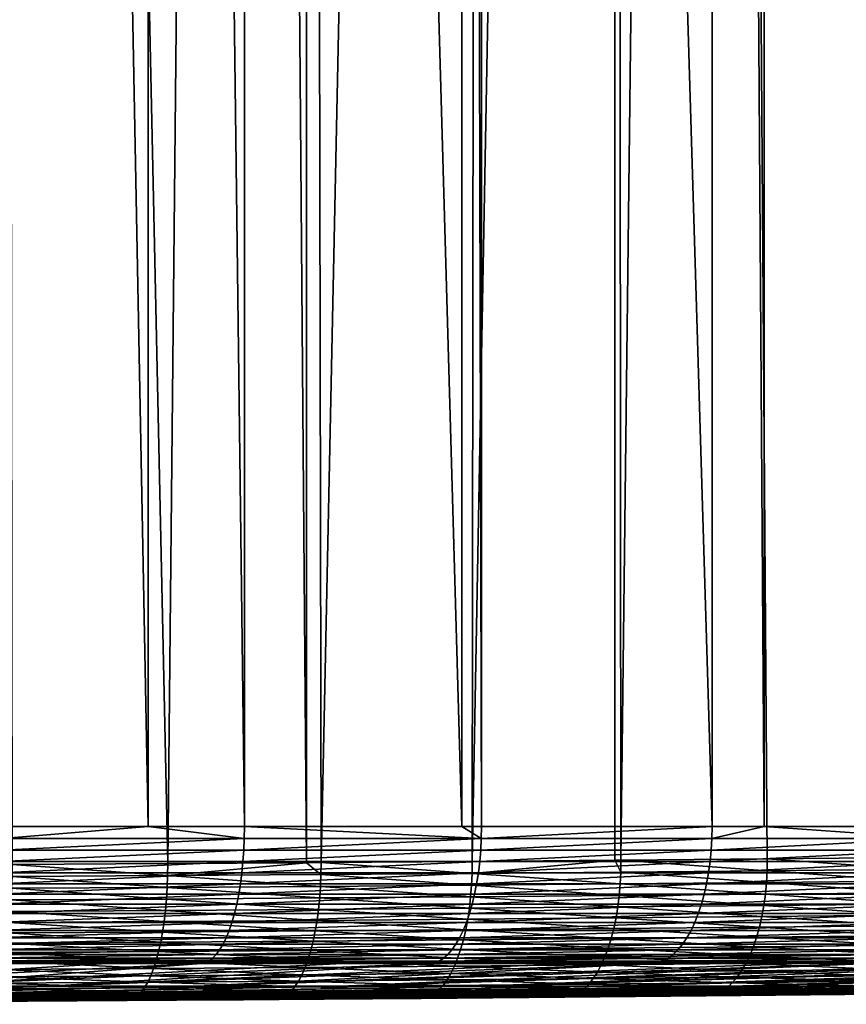
# Model space of a CAD drawing. Extents: x -30 to 140, y -228 to 0.
# Drawn here: x 106 to 111, y -87 to -81 of the extents above; entities that cross this region are included whole.
import ezdxf

# ---------------------------------------------------------------- set-up
doc = ezdxf.new("R2010")
doc.units = 0
doc.header["$MEASUREMENT"] = 0
doc.layers.add('L3', color=7, linetype='Continuous')

msp = doc.modelspace()

# ---------------------------------------------------------------- linework, layer by layer
at = {"layer": 'L3', "color": 7}
for points in [[(106.7023, -40.9, -22.57116), (106.7023, -85.56216, -22.57116), (105.8493, -40.9, -22.82992)], [(105.8493, -40.9, -22.82992), (106.7023, -85.56216, -22.57116), (105.8493, -85.56216, -22.82992)], [(105.8493, -40.9, 20.82992), (105.9074, -85.78375, 20.81428), (106.8161, -85.77837, 20.54763)], [(105.8493, -40.9, 20.82992), (106.8161, -85.77837, 20.54763), (107.2645, -40.9, 20.40062)], [(107.2645, -40.9, -22.40062), (107.2645, -85.56216, -22.40062), (106.7023, -40.9, -22.57116)], [(106.7023, -40.9, -22.57116), (107.2645, -85.56216, -22.40062), (106.7023, -85.56216, -22.57116)], [(107.2645, -40.9, 20.40062), (106.8161, -85.77837, 20.54763), (107.6275, -85.77288, 20.27217)], [(108.5349, -40.9, -21.92248), (108.5349, -85.56216, -21.92248), (107.2645, -40.9, -22.40062)], [(107.2645, -40.9, -22.40062), (108.5349, -85.56216, -21.92248), (107.2645, -85.56216, -22.40062)], [(107.2645, -40.9, 20.40062), (107.6275, -85.77288, 20.27217), (107.6247, -40.9, 20.26505)], [(107.6247, -40.9, 20.26505), (107.6275, -85.77288, 20.27217), (107.7119, -85.77231, 20.24349)], [(107.6247, -40.9, 20.26505), (107.7119, -85.77231, 20.24349), (108.6486, -40.9, 19.87968)], [(108.6486, -40.9, 19.87968), (107.7119, -85.77231, 20.24349), (108.5944, -85.76561, 19.90204)], [(108.6486, -40.9, -21.87968), (108.6486, -85.56216, -21.87968), (108.5349, -40.9, -21.92248)], [(108.5349, -40.9, -21.92248), (108.6486, -85.56216, -21.87968), (108.5349, -85.56216, -21.92248)], [(108.6486, -40.9, 19.87968), (108.5944, -85.76561, 19.90204), (109.4237, -40.9, 19.52851)], [(109.4237, -40.9, 19.52851), (108.5944, -85.76561, 19.90204), (109.4283, -85.7586, 19.53857)], [(109.9957, -40.9, -21.26932), (109.9957, -85.56216, -21.26932), (108.6486, -40.9, -21.87968)], [(108.6486, -40.9, -21.87968), (109.9957, -85.56216, -21.26932), (108.6486, -85.56216, -21.87968)], [(109.4237, -40.9, 19.52851), (109.4632, -85.75831, 19.52334), (109.9957, -40.9, 19.26932)], [(109.4237, -40.9, 19.52851), (109.4283, -85.7586, 19.53857), (109.4632, -85.75831, 19.52334)], [(109.9957, -40.9, 19.26932), (109.4632, -85.75831, 19.52334), (110.3178, -85.75043, 19.10729)], [(110.2994, -40.9, -21.107), (110.2994, -85.56216, -21.107), (109.9957, -40.9, -21.26932)], [(109.9957, -40.9, -21.26932), (110.2994, -85.56216, -21.107), (109.9957, -85.56216, -21.26932)], [(109.9957, -40.9, 19.26932), (111.1593, -85.74202, 18.65268), (111.1571, -40.9, 18.64856)], [(109.9957, -40.9, 19.26932), (110.3178, -85.75043, 19.10729), (111.1593, -85.74202, 18.65268)], [(111.3, -40.9, -20.57217), (111.3, -85.56216, -20.57217), (110.2994, -40.9, -21.107)], [(110.2994, -40.9, -21.107), (111.3, -85.56216, -20.57217), (110.2994, -85.56216, -21.107)], [(107.2636, -85.63092, -22.39782), (105.8485, -85.63092, -22.82706), (106.7023, -85.56216, -22.57116)], [(106.7023, -85.56216, -22.57116), (105.8485, -85.63092, -22.82706), (105.8493, -85.56216, -22.82992)], [(107.2645, -85.56216, -22.40062), (107.2636, -85.63092, -22.39782), (106.7023, -85.56216, -22.57116)], [(108.6475, -85.63092, -21.87694), (107.2636, -85.63092, -22.39782), (107.2645, -85.56216, -22.40062)], [(108.5349, -85.56216, -21.92248), (108.6475, -85.63092, -21.87694), (107.2645, -85.56216, -22.40062)], [(108.5349, -85.56216, -21.92248), (108.6486, -85.56216, -21.87968), (108.6475, -85.63092, -21.87694)], [(109.9944, -85.63092, -21.26667), (108.6475, -85.63092, -21.87694), (109.9957, -85.56216, -21.26932)], [(109.9957, -85.56216, -21.26932), (108.6475, -85.63092, -21.87694), (108.6486, -85.56216, -21.87968)], [(111.2985, -85.63092, -20.56961), (109.9944, -85.63092, -21.26667), (110.2994, -85.56216, -21.107)], [(110.2994, -85.56216, -21.107), (109.9944, -85.63092, -21.26667), (109.9957, -85.56216, -21.26932)], [(110.2994, -85.56216, -21.107), (111.3, -85.56216, -20.57217), (111.2985, -85.63092, -20.56961)], [(107.2607, -85.69917, -22.38943), (105.8462, -85.69917, -22.81851), (107.2636, -85.63092, -22.39782)], [(107.2636, -85.63092, -22.39782), (105.8462, -85.69917, -22.81851), (105.8485, -85.63092, -22.82706)], [(108.6441, -85.69917, -21.86876), (107.2607, -85.69917, -22.38943), (108.6475, -85.63092, -21.87694)], [(108.6475, -85.63092, -21.87694), (107.2607, -85.69917, -22.38943), (107.2636, -85.63092, -22.39782)], [(109.9905, -85.69917, -21.25872), (108.6441, -85.69917, -21.86876), (109.9944, -85.63092, -21.26667)], [(109.9944, -85.63092, -21.26667), (108.6441, -85.69917, -21.86876), (108.6475, -85.63092, -21.87694)], [(111.2941, -85.69917, -20.56194), (109.9905, -85.69917, -21.25872), (111.2985, -85.63092, -20.56961)], [(111.2985, -85.63092, -20.56961), (109.9905, -85.69917, -21.25872), (109.9944, -85.63092, -21.26667)], [(107.256, -85.7664, -22.37552), (105.8424, -85.7664, -22.80432), (107.2607, -85.69917, -22.38943)], [(107.2607, -85.69917, -22.38943), (105.8424, -85.7664, -22.80432), (105.8462, -85.69917, -22.81851)], [(108.6385, -85.7664, -21.85518), (107.256, -85.7664, -22.37552), (108.6441, -85.69917, -21.86876)], [(108.6441, -85.69917, -21.86876), (107.256, -85.7664, -22.37552), (107.2607, -85.69917, -22.38943)], [(109.984, -85.7664, -21.24555), (108.6385, -85.7664, -21.85518), (109.9905, -85.69917, -21.25872)], [(109.9905, -85.69917, -21.25872), (108.6385, -85.7664, -21.85518), (108.6441, -85.69917, -21.86876)], [(111.2867, -85.7664, -20.54922), (109.984, -85.7664, -21.24555), (111.2941, -85.69917, -20.56194)], [(111.2941, -85.69917, -20.56194), (109.984, -85.7664, -21.24555), (109.9905, -85.69917, -21.25872)], [(107.2494, -85.83213, -22.35618), (105.8372, -85.83213, -22.78459), (107.256, -85.7664, -22.37552)], [(107.256, -85.7664, -22.37552), (105.8372, -85.83213, -22.78459), (105.8424, -85.7664, -22.80432)], [(106.8156, -85.848, 20.54461), (105.9074, -85.78375, 20.81428), (105.9069, -85.85341, 20.81125)], [(106.8161, -85.77837, 20.54763), (105.9074, -85.78375, 20.81428), (106.8156, -85.848, 20.54461)], [(107.6275, -85.77288, 20.27217), (106.8161, -85.77837, 20.54763), (106.8156, -85.848, 20.54461)], [(107.7114, -85.84192, 20.24047), (107.6275, -85.77288, 20.27217), (106.8156, -85.848, 20.54461)], [(108.6307, -85.83213, -21.83632), (107.2494, -85.83213, -22.35618), (108.6385, -85.7664, -21.85518)], [(108.6385, -85.7664, -21.85518), (107.2494, -85.83213, -22.35618), (107.256, -85.7664, -22.37552)], [(107.7119, -85.77231, 20.24349), (107.6275, -85.77288, 20.27217), (107.7114, -85.84192, 20.24047)], [(108.5938, -85.83519, 19.89904), (107.7119, -85.77231, 20.24349), (107.7114, -85.84192, 20.24047)], [(108.5944, -85.76561, 19.90204), (107.7119, -85.77231, 20.24349), (108.5938, -85.83519, 19.89904)], [(109.4283, -85.7586, 19.53857), (108.5944, -85.76561, 19.90204), (108.5938, -85.83519, 19.89904)], [(109.4625, -85.82786, 19.52034), (109.4283, -85.7586, 19.53857), (108.5938, -85.83519, 19.89904)], [(109.975, -85.83213, -21.22723), (108.6307, -85.83213, -21.83632), (109.984, -85.7664, -21.24555)], [(109.984, -85.7664, -21.24555), (108.6307, -85.83213, -21.83632), (108.6385, -85.7664, -21.85518)], [(109.4632, -85.75831, 19.52334), (109.4283, -85.7586, 19.53857), (109.4625, -85.82786, 19.52034)], [(110.317, -85.81995, 19.10432), (109.4632, -85.75831, 19.52334), (109.4625, -85.82786, 19.52034)], [(110.3178, -85.75043, 19.10729), (109.4632, -85.75831, 19.52334), (110.317, -85.81995, 19.10432)], [(111.2765, -85.83213, -20.53153), (109.975, -85.83213, -21.22723), (111.2867, -85.7664, -20.54922)], [(111.2867, -85.7664, -20.54922), (109.975, -85.83213, -21.22723), (109.984, -85.7664, -21.24555)], [(111.1567, -85.81152, 18.65074), (110.3178, -85.75043, 19.10729), (110.317, -85.81995, 19.10432)], [(111.1593, -85.74202, 18.65268), (110.3178, -85.75043, 19.10729), (111.1567, -85.81152, 18.65074)], [(107.2411, -85.89586, -22.33157), (105.8304, -85.89586, -22.75949), (107.2494, -85.83213, -22.35618)], [(107.2494, -85.83213, -22.35618), (105.8304, -85.89586, -22.75949), (105.8372, -85.83213, -22.78459)], [(106.8133, -85.91711, 20.53581), (105.9069, -85.85341, 20.81125), (105.9049, -85.92254, 20.80237)], [(106.8156, -85.848, 20.54461), (105.9069, -85.85341, 20.81125), (106.8133, -85.91711, 20.53581)], [(107.7087, -85.911, 20.23177), (106.8156, -85.848, 20.54461), (106.8133, -85.91711, 20.53581)], [(107.7114, -85.84192, 20.24047), (106.8156, -85.848, 20.54461), (107.7087, -85.911, 20.23177)], [(108.6207, -85.89586, -21.81231), (107.2411, -85.89586, -22.33157), (108.6307, -85.83213, -21.83632)], [(108.6307, -85.83213, -21.83632), (107.2411, -85.89586, -22.33157), (107.2494, -85.83213, -22.35618)], [(108.5908, -85.90425, 19.89044), (107.7114, -85.84192, 20.24047), (107.7087, -85.911, 20.23177)], [(108.5938, -85.83519, 19.89904), (107.7114, -85.84192, 20.24047), (108.5908, -85.90425, 19.89044)], [(109.4592, -85.89688, 19.51187), (108.5938, -85.83519, 19.89904), (108.5908, -85.90425, 19.89044)], [(109.4625, -85.82786, 19.52034), (108.5938, -85.83519, 19.89904), (109.4592, -85.89688, 19.51187)], [(109.9635, -85.89586, -21.20393), (108.6207, -85.89586, -21.81231), (109.975, -85.83213, -21.22723)], [(109.975, -85.83213, -21.22723), (108.6207, -85.89586, -21.81231), (108.6307, -85.83213, -21.83632)], [(110.3134, -85.88894, 19.09598), (109.4625, -85.82786, 19.52034), (109.4592, -85.89688, 19.51187)], [(110.317, -85.81995, 19.10432), (109.4625, -85.82786, 19.52034), (110.3134, -85.88894, 19.09598)], [(111.2635, -85.89586, -20.50903), (109.9635, -85.89586, -21.20393), (111.2765, -85.83213, -20.53153)], [(111.2765, -85.83213, -20.53153), (109.9635, -85.89586, -21.20393), (109.975, -85.83213, -21.22723)], [(111.1528, -85.88048, 18.64256), (110.317, -85.81995, 19.10432), (110.3134, -85.88894, 19.09598)], [(111.1567, -85.81152, 18.65074), (110.317, -85.81995, 19.10432), (111.1528, -85.88048, 18.64256)], [(107.231, -85.95711, -22.30187), (105.8223, -85.95711, -22.72919), (107.2411, -85.89586, -22.33157)], [(107.2411, -85.89586, -22.33157), (105.8223, -85.95711, -22.72919), (105.8304, -85.89586, -22.75949)], [(107.7087, -85.911, 20.23177), (106.8133, -85.91711, 20.53581), (107.704, -85.97903, 20.21746)], [(108.6087, -85.95711, -21.78333), (107.231, -85.95711, -22.30187), (108.6207, -85.89586, -21.81231)], [(108.6207, -85.89586, -21.81231), (107.231, -85.95711, -22.30187), (107.2411, -85.89586, -22.33157)], [(108.5856, -85.97225, 19.87633), (107.7087, -85.911, 20.23177), (107.704, -85.97903, 20.21746)], [(108.5908, -85.90425, 19.89044), (107.7087, -85.911, 20.23177), (108.5856, -85.97225, 19.87633)], [(109.4534, -85.96486, 19.49799), (108.5908, -85.90425, 19.89044), (108.5856, -85.97225, 19.87633)], [(109.4592, -85.89688, 19.51187), (108.5908, -85.90425, 19.89044), (109.4534, -85.96486, 19.49799)], [(109.9496, -85.95711, -21.17579), (108.6087, -85.95711, -21.78333), (109.9635, -85.89586, -21.20393)], [(109.9635, -85.89586, -21.20393), (108.6087, -85.95711, -21.78333), (108.6207, -85.89586, -21.81231)], [(110.307, -85.95689, 19.08234), (109.4592, -85.89688, 19.51187), (109.4534, -85.96486, 19.49799)], [(110.3134, -85.88894, 19.09598), (109.4592, -85.89688, 19.51187), (110.307, -85.95689, 19.08234)], [(111.2479, -85.95711, -20.48186), (109.9496, -85.95711, -21.17579), (111.2635, -85.89586, -20.50903)], [(111.2635, -85.89586, -20.50903), (109.9496, -85.95711, -21.17579), (109.9635, -85.89586, -21.20393)], [(111.1459, -85.94839, 18.62919), (110.3134, -85.88894, 19.09598), (110.307, -85.95689, 19.08234)], [(111.1528, -85.88048, 18.64256), (110.3134, -85.88894, 19.09598), (111.1459, -85.94839, 18.62919)], [(107.2193, -86.01545, -22.26729), (105.8129, -86.01545, -22.69391), (107.231, -85.95711, -22.30187)], [(107.231, -85.95711, -22.30187), (105.8129, -86.01545, -22.69391), (105.8223, -85.95711, -22.72919)], [(106.8092, -85.98516, 20.52132), (105.9049, -85.92254, 20.80237), (105.9014, -85.99062, 20.78772)], [(106.8133, -85.91711, 20.53581), (105.9049, -85.92254, 20.80237), (106.8092, -85.98516, 20.52132)], [(107.704, -85.97903, 20.21746), (106.8133, -85.91711, 20.53581), (106.8092, -85.98516, 20.52132)], [(108.5948, -86.01545, -21.74959), (107.2193, -86.01545, -22.26729), (108.6087, -85.95711, -21.78333)], [(108.6087, -85.95711, -21.78333), (107.2193, -86.01545, -22.26729), (107.231, -85.95711, -22.30187)], [(109.4534, -85.96486, 19.49799), (108.5856, -85.97225, 19.87633), (109.4452, -86.03127, 19.47879)], [(109.9334, -86.01545, -21.14304), (108.5948, -86.01545, -21.74959), (109.9496, -85.95711, -21.17579)], [(109.9496, -85.95711, -21.17579), (108.5948, -86.01545, -21.74959), (108.6087, -85.95711, -21.78333)], [(110.298, -86.02328, 19.06351), (109.4534, -85.96486, 19.49799), (109.4452, -86.03127, 19.47879)], [(110.307, -85.95689, 19.08234), (109.4534, -85.96486, 19.49799), (110.298, -86.02328, 19.06351)], [(111.2296, -86.01545, -20.45023), (109.9334, -86.01545, -21.14304), (111.2479, -85.95711, -20.48186)], [(111.2479, -85.95711, -20.48186), (109.9334, -86.01545, -21.14304), (109.9496, -85.95711, -21.17579)], [(111.1362, -86.01475, 18.61076), (110.307, -85.95689, 19.08234), (110.298, -86.02328, 19.06351)], [(111.1459, -85.94839, 18.62919), (110.307, -85.95689, 19.08234), (111.1362, -86.01475, 18.61076)], [(107.206, -86.07043, -22.22808), (105.8021, -86.07043, -22.65393), (107.2193, -86.01545, -22.26729)], [(107.2193, -86.01545, -22.26729), (105.8021, -86.07043, -22.65393), (105.8129, -86.01545, -22.69391)], [(106.8032, -86.05165, 20.50123), (105.9014, -85.99062, 20.78772), (105.8962, -86.05711, 20.76741)], [(106.8092, -85.98516, 20.52132), (105.9014, -85.99062, 20.78772), (106.8032, -86.05165, 20.50123)], [(107.6973, -86.0455, 20.19764), (106.8092, -85.98516, 20.52132), (106.8032, -86.05165, 20.50123)], [(107.704, -85.97903, 20.21746), (106.8092, -85.98516, 20.52132), (107.6973, -86.0455, 20.19764)], [(108.5789, -86.07043, -21.71134), (107.206, -86.07043, -22.22808), (108.5948, -86.01545, -21.74959)], [(108.5948, -86.01545, -21.74959), (107.206, -86.07043, -22.22808), (107.2193, -86.01545, -22.26729)], [(108.5781, -86.03869, 19.8568), (107.704, -85.97903, 20.21746), (107.6973, -86.0455, 20.19764)], [(108.5856, -85.97225, 19.87633), (107.704, -85.97903, 20.21746), (108.5781, -86.03869, 19.8568)], [(109.4452, -86.03127, 19.47879), (108.5856, -85.97225, 19.87633), (108.5781, -86.03869, 19.8568)], [(109.9151, -86.07043, -21.10591), (108.5789, -86.07043, -21.71134), (109.9334, -86.01545, -21.14304)], [(109.9334, -86.01545, -21.14304), (108.5789, -86.07043, -21.71134), (108.5948, -86.01545, -21.74959)], [(110.298, -86.02328, 19.06351), (109.4452, -86.03127, 19.47879), (110.2864, -86.0876, 19.03962)], [(111.2089, -86.07043, -20.41438), (109.9151, -86.07043, -21.10591), (111.2296, -86.01545, -20.45023)], [(111.2296, -86.01545, -20.45023), (109.9151, -86.07043, -21.10591), (109.9334, -86.01545, -21.14304)], [(111.1236, -86.07905, 18.58739), (110.298, -86.02328, 19.06351), (110.2864, -86.0876, 19.03962)], [(111.1362, -86.01475, 18.61076), (110.298, -86.02328, 19.06351), (111.1236, -86.07905, 18.58739)], [(107.1912, -86.12164, -22.18455), (105.7903, -86.12164, -22.60952), (107.206, -86.07043, -22.22808)], [(107.206, -86.07043, -22.22808), (105.7903, -86.12164, -22.60952), (105.8021, -86.07043, -22.65393)], [(106.7956, -86.11605, 20.47571), (105.8962, -86.05711, 20.76741), (105.8896, -86.12154, 20.74158)], [(106.8032, -86.05165, 20.50123), (105.8962, -86.05711, 20.76741), (106.7956, -86.11605, 20.47571)], [(107.6887, -86.10988, 20.17246), (106.8032, -86.05165, 20.50123), (106.7956, -86.11605, 20.47571)], [(107.6973, -86.0455, 20.19764), (106.8032, -86.05165, 20.50123), (107.6887, -86.10988, 20.17246)], [(108.5613, -86.12164, -21.66887), (107.1912, -86.12164, -22.18455), (108.5789, -86.07043, -21.71134)], [(108.5789, -86.07043, -21.71134), (107.1912, -86.12164, -22.18455), (107.206, -86.07043, -22.22808)], [(108.5685, -86.10306, 19.83201), (107.6973, -86.0455, 20.19764), (107.6887, -86.10988, 20.17246)], [(108.5781, -86.03869, 19.8568), (107.6973, -86.0455, 20.19764), (108.5685, -86.10306, 19.83201)], [(109.8948, -86.12164, -21.06468), (108.5613, -86.12164, -21.66887), (109.9151, -86.07043, -21.10591)], [(109.9151, -86.07043, -21.10591), (108.5613, -86.12164, -21.66887), (108.5789, -86.07043, -21.71134)], [(109.4345, -86.09562, 19.45443), (108.5781, -86.03869, 19.8568), (108.5685, -86.10306, 19.83201)], [(109.4452, -86.03127, 19.47879), (108.5781, -86.03869, 19.8568), (109.4345, -86.09562, 19.45443)], [(110.2864, -86.0876, 19.03962), (109.4452, -86.03127, 19.47879), (109.4345, -86.09562, 19.45443)], [(111.1859, -86.12164, -20.37457), (109.8948, -86.12164, -21.06468), (111.2089, -86.07043, -20.41438)], [(111.2089, -86.07043, -20.41438), (109.8948, -86.12164, -21.06468), (109.9151, -86.07043, -21.10591)], [(111.1236, -86.07905, 18.58739), (110.2864, -86.0876, 19.03962), (111.1083, -86.14079, 18.55926)], [(107.1751, -86.16872, -22.13702), (105.7773, -86.16872, -22.56103), (107.1912, -86.12164, -22.18455)], [(107.1912, -86.12164, -22.18455), (105.7773, -86.16872, -22.56103), (105.7903, -86.12164, -22.60952)], [(106.7863, -86.1779, 20.44494), (105.8896, -86.12154, 20.74158), (105.8815, -86.1834, 20.71045)], [(106.7956, -86.11605, 20.47571), (105.8896, -86.12154, 20.74158), (106.7863, -86.1779, 20.44494)], [(107.6781, -86.17171, 20.14211), (106.7956, -86.11605, 20.47571), (106.7863, -86.1779, 20.44494)], [(107.6887, -86.10988, 20.17246), (106.7956, -86.11605, 20.47571), (107.6781, -86.17171, 20.14211)], [(108.5421, -86.16872, -21.62249), (107.1751, -86.16872, -22.13702), (108.5613, -86.12164, -21.66887)], [(108.5613, -86.12164, -21.66887), (107.1751, -86.16872, -22.13702), (107.1912, -86.12164, -22.18455)], [(108.5567, -86.16487, 19.80214), (107.6887, -86.10988, 20.17246), (107.6781, -86.17171, 20.14211)], [(108.5685, -86.10306, 19.83201), (107.6887, -86.10988, 20.17246), (108.5567, -86.16487, 19.80214)], [(109.8726, -86.16872, -21.01965), (108.5421, -86.16872, -21.62249), (109.8948, -86.12164, -21.06468)], [(109.8948, -86.12164, -21.06468), (108.5421, -86.16872, -21.62249), (108.5613, -86.12164, -21.66887)], [(109.4216, -86.1574, 19.42508), (108.5685, -86.10306, 19.83201), (108.5567, -86.16487, 19.80214)], [(109.4345, -86.09562, 19.45443), (108.5685, -86.10306, 19.83201), (109.4216, -86.1574, 19.42508)], [(110.2723, -86.14936, 19.01086), (109.4345, -86.09562, 19.45443), (109.4216, -86.1574, 19.42508)], [(110.2864, -86.0876, 19.03962), (109.4345, -86.09562, 19.45443), (110.2723, -86.14936, 19.01086)], [(111.1608, -86.16872, -20.33109), (109.8726, -86.16872, -21.01965), (111.1859, -86.12164, -20.37457)], [(111.1859, -86.12164, -20.37457), (109.8726, -86.16872, -21.01965), (109.8948, -86.12164, -21.06468)], [(111.1083, -86.14079, 18.55926), (110.2864, -86.0876, 19.03962), (110.2723, -86.14936, 19.01086)], [(111.1083, -86.14079, 18.55926), (110.2723, -86.14936, 19.01086), (111.0904, -86.19952, 18.52659)], [(107.1577, -86.21131, -22.08582), (105.7633, -86.21131, -22.50881), (107.1751, -86.16872, -22.13702)], [(107.1751, -86.16872, -22.13702), (105.7633, -86.21131, -22.50881), (105.7773, -86.16872, -22.56103)], [(106.7753, -86.23672, 20.40916), (105.8815, -86.1834, 20.71045), (105.8721, -86.24223, 20.67423)], [(106.7863, -86.1779, 20.44494), (105.8815, -86.1834, 20.71045), (106.7753, -86.23672, 20.40916)], [(107.6657, -86.23051, 20.10683), (106.7863, -86.1779, 20.44494), (106.7753, -86.23672, 20.40916)], [(107.6781, -86.17171, 20.14211), (106.7863, -86.1779, 20.44494), (107.6657, -86.23051, 20.10683)], [(108.5214, -86.21131, -21.57254), (107.1577, -86.21131, -22.08582), (108.5421, -86.16872, -21.62249)], [(108.5421, -86.16872, -21.62249), (107.1577, -86.21131, -22.08582), (107.1751, -86.16872, -22.13702)], [(108.5429, -86.22365, 19.76742), (107.6781, -86.17171, 20.14211), (107.6657, -86.23051, 20.10683)], [(108.5567, -86.16487, 19.80214), (107.6781, -86.17171, 20.14211), (108.5429, -86.22365, 19.76742)], [(109.8487, -86.21131, -20.97117), (108.5214, -86.21131, -21.57254), (109.8726, -86.16872, -21.01965)], [(109.8726, -86.16872, -21.01965), (108.5214, -86.21131, -21.57254), (108.5421, -86.16872, -21.62249)], [(109.4064, -86.21617, 19.39098), (108.5567, -86.16487, 19.80214), (108.5429, -86.22365, 19.76742)], [(109.4216, -86.1574, 19.42508), (108.5567, -86.16487, 19.80214), (109.4064, -86.21617, 19.39098)], [(110.2557, -86.20811, 18.97744), (109.4216, -86.1574, 19.42508), (109.4064, -86.21617, 19.39098)], [(110.2723, -86.14936, 19.01086), (109.4216, -86.1574, 19.42508), (110.2557, -86.20811, 18.97744)], [(111.1338, -86.21131, -20.28427), (109.8487, -86.21131, -20.97117), (111.1608, -86.16872, -20.33109)], [(111.1608, -86.16872, -20.33109), (109.8487, -86.21131, -20.97117), (109.8726, -86.16872, -21.01965)], [(111.0904, -86.19952, 18.52659), (110.2723, -86.14936, 19.01086), (110.2557, -86.20811, 18.97744)], [(111.0904, -86.19952, 18.52659), (110.2557, -86.20811, 18.97744), (111.07, -86.25479, 18.48961)], [(107.1197, -86.28179, -21.97401), (105.7327, -86.28179, -22.39475), (107.1392, -86.24909, -22.03135)], [(107.1392, -86.24909, -22.03135), (105.7327, -86.28179, -22.39475), (105.7484, -86.24909, -22.45325)], [(107.1392, -86.24909, -22.03135), (105.7484, -86.24909, -22.45325), (107.1577, -86.21131, -22.08582)], [(107.1577, -86.21131, -22.08582), (105.7484, -86.24909, -22.45325), (105.7633, -86.21131, -22.50881)], [(106.7629, -86.29205, 20.36864), (105.8721, -86.24223, 20.67423), (105.8613, -86.29756, 20.63322)], [(106.7753, -86.23672, 20.40916), (105.8721, -86.24223, 20.67423), (106.7629, -86.29205, 20.36864)], [(107.6516, -86.28584, 20.06688), (106.7753, -86.23672, 20.40916), (106.7629, -86.29205, 20.36864)], [(107.6657, -86.23051, 20.10683), (106.7753, -86.23672, 20.40916), (107.6516, -86.28584, 20.06688)], [(108.4762, -86.28179, -21.46345), (107.1197, -86.28179, -21.97401), (108.4994, -86.24909, -21.5194)], [(108.4994, -86.24909, -21.5194), (107.1197, -86.28179, -21.97401), (107.1392, -86.24909, -22.03135)], [(108.4994, -86.24909, -21.5194), (107.1392, -86.24909, -22.03135), (108.5214, -86.21131, -21.57254)], [(108.5214, -86.21131, -21.57254), (107.1392, -86.24909, -22.03135), (107.1577, -86.21131, -22.08582)], [(108.5272, -86.27896, 19.72811), (107.6657, -86.23051, 20.10683), (107.6516, -86.28584, 20.06688)], [(108.5429, -86.22365, 19.76742), (107.6657, -86.23051, 20.10683), (108.5272, -86.27896, 19.72811)], [(109.7965, -86.28179, -20.86526), (108.4762, -86.28179, -21.46345), (109.8232, -86.24909, -20.91957)], [(109.8232, -86.24909, -20.91957), (108.4762, -86.28179, -21.46345), (108.4994, -86.24909, -21.5194)], [(109.8232, -86.24909, -20.91957), (108.4994, -86.24909, -21.5194), (109.8487, -86.21131, -20.97117)], [(109.8487, -86.21131, -20.97117), (108.4994, -86.24909, -21.5194), (108.5214, -86.21131, -21.57254)], [(109.3891, -86.27147, 19.35238), (108.5429, -86.22365, 19.76742), (108.5272, -86.27896, 19.72811)], [(109.4064, -86.21617, 19.39098), (108.5429, -86.22365, 19.76742), (109.3891, -86.27147, 19.35238)], [(110.2369, -86.2634, 18.93962), (109.4064, -86.21617, 19.39098), (109.3891, -86.27147, 19.35238)], [(110.2557, -86.20811, 18.97744), (109.4064, -86.21617, 19.39098), (110.2369, -86.2634, 18.93962)], [(111.0747, -86.28179, -20.18201), (109.7965, -86.28179, -20.86526), (111.105, -86.24909, -20.23445)], [(111.105, -86.24909, -20.23445), (109.7965, -86.28179, -20.86526), (109.8232, -86.24909, -20.91957)], [(111.105, -86.24909, -20.23445), (109.8232, -86.24909, -20.91957), (111.1338, -86.21131, -20.28427)], [(111.1338, -86.21131, -20.28427), (109.8232, -86.24909, -20.91957), (109.8487, -86.21131, -20.97117)], [(111.07, -86.25479, 18.48961), (110.2557, -86.20811, 18.97744), (110.2369, -86.2634, 18.93962)], [(111.07, -86.25479, 18.48961), (110.2369, -86.2634, 18.93962), (111.0473, -86.30619, 18.44862)], [(107.0784, -86.33101, -21.85242), (105.6995, -86.33101, -22.27072), (107.0994, -86.30916, -21.91422)], [(107.0994, -86.30916, -21.91422), (105.6995, -86.33101, -22.27072), (105.7164, -86.30916, -22.33376)], [(107.0994, -86.30916, -21.91422), (105.7164, -86.30916, -22.33376), (107.1197, -86.28179, -21.97401)], [(107.1197, -86.28179, -21.97401), (105.7164, -86.30916, -22.33376), (105.7327, -86.28179, -22.39475)], [(106.749, -86.34348, 20.3237), (105.8613, -86.29756, 20.63322), (105.8492, -86.34901, 20.58771)], [(106.7629, -86.29205, 20.36864), (105.8613, -86.29756, 20.63322), (106.749, -86.34348, 20.3237)], [(107.6359, -86.33726, 20.02257), (106.7629, -86.29205, 20.36864), (106.749, -86.34348, 20.3237)], [(107.6516, -86.28584, 20.06688), (106.7629, -86.29205, 20.36864), (107.6359, -86.33726, 20.02257)], [(108.4271, -86.33101, -21.34482), (107.0784, -86.33101, -21.85242), (108.4521, -86.30916, -21.40511)], [(108.4521, -86.30916, -21.40511), (107.0784, -86.33101, -21.85242), (107.0994, -86.30916, -21.91422)], [(108.4521, -86.30916, -21.40511), (107.0994, -86.30916, -21.91422), (108.4762, -86.28179, -21.46345)], [(108.4762, -86.28179, -21.46345), (107.0994, -86.30916, -21.91422), (107.1197, -86.28179, -21.97401)], [(108.5097, -86.33038, 19.68451), (107.6516, -86.28584, 20.06688), (107.6359, -86.33726, 20.02257)], [(108.5272, -86.27896, 19.72811), (107.6516, -86.28584, 20.06688), (108.5097, -86.33038, 19.68451)], [(109.7397, -86.33101, -20.7501), (108.4271, -86.33101, -21.34482), (109.7685, -86.30916, -20.80863)], [(109.7685, -86.30916, -20.80863), (108.4271, -86.33101, -21.34482), (108.4521, -86.30916, -21.40511)], [(109.7685, -86.30916, -20.80863), (108.4521, -86.30916, -21.40511), (109.7965, -86.28179, -20.86526)], [(109.7965, -86.28179, -20.86526), (108.4521, -86.30916, -21.40511), (108.4762, -86.28179, -21.46345)], [(109.3698, -86.32289, 19.30957), (108.5272, -86.27896, 19.72811), (108.5097, -86.33038, 19.68451)], [(109.3891, -86.27147, 19.35238), (108.5272, -86.27896, 19.72811), (109.3698, -86.32289, 19.30957)], [(110.2159, -86.3148, 18.89768), (109.3891, -86.27147, 19.35238), (109.3698, -86.32289, 19.30957)], [(110.2159, -86.3148, 18.89768), (109.3698, -86.32289, 19.30957), (110.1929, -86.36194, 18.85194)], [(110.2369, -86.2634, 18.93962), (109.3891, -86.27147, 19.35238), (110.2159, -86.3148, 18.89768)], [(111.0105, -86.33101, -20.07081), (109.7397, -86.33101, -20.7501), (111.0432, -86.30916, -20.12733)], [(111.0432, -86.30916, -20.12733), (109.7397, -86.33101, -20.7501), (109.7685, -86.30916, -20.80863)], [(111.0432, -86.30916, -20.12733), (109.7685, -86.30916, -20.80863), (111.0747, -86.28179, -20.18201)], [(111.0747, -86.28179, -20.18201), (109.7685, -86.30916, -20.80863), (109.7965, -86.28179, -20.86526)], [(111.0224, -86.35332, 18.40393), (110.2159, -86.3148, 18.89768), (110.1929, -86.36194, 18.85194)], [(111.0473, -86.30619, 18.44862), (110.2369, -86.2634, 18.93962), (110.2159, -86.3148, 18.89768)], [(111.0473, -86.30619, 18.44862), (110.2159, -86.3148, 18.89768), (111.0224, -86.35332, 18.40393)], [(105.6468, -86.36197, -22.07404), (106.4607, -86.36197, -21.82714), (104.3095, -86.49421, -14.89255)], [(104.3095, -86.49421, -14.89255), (106.4607, -86.36197, -21.82714), (107.013, -86.36197, -21.65961)], [(104.3095, -86.49421, -14.89255), (107.013, -86.36197, -21.65961), (105.2278, -86.49421, -14.57368)], [(107.013, -86.36197, -21.65961), (107.8375, -86.36197, -21.34929), (105.2278, -86.49421, -14.57368)], [(105.2278, -86.49421, -14.57368), (107.8375, -86.36197, -21.34929), (108.3492, -86.36197, -21.1567)], [(105.2278, -86.49421, -14.57368), (108.3492, -86.36197, -21.1567), (106.1228, -86.49421, -14.19419)], [(106.4607, -86.36197, -21.82714), (105.6468, -86.36197, -22.07404), (105.6645, -86.35751, -22.14038)], [(107.0351, -86.35751, -21.72464), (105.6645, -86.35751, -22.14038), (107.0569, -86.34716, -21.78907)], [(107.0569, -86.34716, -21.78907), (105.6645, -86.35751, -22.14038), (105.6822, -86.34716, -22.2061)], [(107.0351, -86.35751, -21.72464), (106.4607, -86.36197, -21.82714), (105.6645, -86.35751, -22.14038)], [(107.0569, -86.34716, -21.78907), (105.6822, -86.34716, -22.2061), (107.0784, -86.33101, -21.85242)], [(107.0784, -86.33101, -21.85242), (105.6822, -86.34716, -22.2061), (105.6995, -86.33101, -22.27072)], [(106.7338, -86.39062, 20.27466), (105.8492, -86.34901, 20.58771), (105.8361, -86.39615, 20.53806)], [(106.749, -86.34348, 20.3237), (105.8492, -86.34901, 20.58771), (106.7338, -86.39062, 20.27466)], [(108.3492, -86.36197, -21.1567), (109.1793, -86.36197, -20.78059), (106.1228, -86.49421, -14.19419)], [(106.1228, -86.49421, -14.19419), (109.1793, -86.36197, -20.78059), (109.6496, -86.36197, -20.56748)], [(106.1228, -86.49421, -14.19419), (109.6496, -86.36197, -20.56748), (106.9904, -86.49421, -13.75577)], [(107.013, -86.36197, -21.65961), (106.4607, -86.36197, -21.82714), (107.0351, -86.35751, -21.72464)], [(107.6187, -86.3844, 19.97423), (106.749, -86.34348, 20.3237), (106.7338, -86.39062, 20.27466)], [(107.6359, -86.33726, 20.02257), (106.749, -86.34348, 20.3237), (107.6187, -86.3844, 19.97423)], [(109.6496, -86.36197, -20.56748), (110.4801, -86.36197, -20.12356), (106.9904, -86.49421, -13.75577)], [(106.9904, -86.49421, -13.75577), (110.4801, -86.36197, -20.12356), (110.9087, -86.36197, -19.89447)], [(106.9904, -86.49421, -13.75577), (110.9087, -86.36197, -19.89447), (107.8267, -86.49421, -13.26038)], [(107.8375, -86.36197, -21.34929), (107.013, -86.36197, -21.65961), (107.0351, -86.35751, -21.72464)], [(108.3755, -86.35751, -21.22015), (107.0351, -86.35751, -21.72464), (108.4015, -86.34716, -21.28301)], [(108.4015, -86.34716, -21.28301), (107.0351, -86.35751, -21.72464), (107.0569, -86.34716, -21.78907)], [(108.3755, -86.35751, -21.22015), (107.8375, -86.36197, -21.34929), (107.0351, -86.35751, -21.72464)], [(108.4015, -86.34716, -21.28301), (107.0569, -86.34716, -21.78907), (108.4271, -86.33101, -21.34482)], [(108.4271, -86.33101, -21.34482), (107.0569, -86.34716, -21.78907), (107.0784, -86.33101, -21.85242)], [(108.4905, -86.37752, 19.63695), (107.6359, -86.33726, 20.02257), (107.6187, -86.3844, 19.97423)], [(108.5097, -86.33038, 19.68451), (107.6359, -86.33726, 20.02257), (108.4905, -86.37752, 19.63695)], [(110.9087, -86.36197, -19.89447), (111.7342, -86.36197, -19.38114), (107.8267, -86.49421, -13.26038)], [(107.8267, -86.49421, -13.26038), (111.7342, -86.36197, -19.38114), (112.1211, -86.36197, -19.14055)], [(107.8267, -86.49421, -13.26038), (112.1211, -86.36197, -19.14055), (108.6282, -86.49421, -12.71024)], [(108.3492, -86.36197, -21.1567), (107.8375, -86.36197, -21.34929), (108.3755, -86.35751, -21.22015)], [(109.1793, -86.36197, -20.78059), (108.3492, -86.36197, -21.1567), (108.3755, -86.35751, -21.22015)], [(109.68, -86.35751, -20.62907), (108.3755, -86.35751, -21.22015), (109.7101, -86.34716, -20.6901)], [(109.7101, -86.34716, -20.6901), (108.3755, -86.35751, -21.22015), (108.4015, -86.34716, -21.28301)], [(109.68, -86.35751, -20.62907), (109.1793, -86.36197, -20.78059), (108.3755, -86.35751, -21.22015)], [(109.7101, -86.34716, -20.6901), (108.4015, -86.34716, -21.28301), (109.7397, -86.33101, -20.7501)], [(109.7397, -86.33101, -20.7501), (108.4015, -86.34716, -21.28301), (108.4271, -86.33101, -21.34482)], [(109.3487, -86.37002, 19.26288), (108.5097, -86.33038, 19.68451), (108.4905, -86.37752, 19.63695)], [(109.3487, -86.37002, 19.26288), (108.4905, -86.37752, 19.63695), (109.326, -86.41253, 19.21266)], [(109.3698, -86.32289, 19.30957), (108.5097, -86.33038, 19.68451), (109.3487, -86.37002, 19.26288)], [(112.1211, -86.36197, -19.14055), (112.936, -86.36197, -18.55664), (108.6282, -86.49421, -12.71024)], [(108.6282, -86.49421, -12.71024), (112.936, -86.36197, -18.55664), (113.2816, -86.36197, -18.30895)], [(108.6282, -86.49421, -12.71024), (113.2816, -86.36197, -18.30895), (109.391, -86.49421, -12.10779)], [(109.6496, -86.36197, -20.56748), (109.1793, -86.36197, -20.78059), (109.68, -86.35751, -20.62907)], [(110.168, -86.40445, 18.80275), (109.3487, -86.37002, 19.26288), (109.326, -86.41253, 19.21266)], [(110.1929, -86.36194, 18.85194), (109.3698, -86.32289, 19.30957), (109.3487, -86.37002, 19.26288)], [(110.1929, -86.36194, 18.85194), (109.3487, -86.37002, 19.26288), (110.168, -86.40445, 18.80275)], [(113.2816, -86.36197, -18.30895), (114.08, -86.36197, -17.65372), (109.391, -86.49421, -12.10779)], [(109.391, -86.49421, -12.10779), (114.08, -86.36197, -17.65372), (114.3852, -86.36197, -17.40323)], [(109.391, -86.49421, -12.10779), (114.3852, -86.36197, -17.40323), (110.112, -86.49421, -11.45573)], [(110.4801, -86.36197, -20.12356), (109.6496, -86.36197, -20.56748), (109.68, -86.35751, -20.62907)], [(110.9431, -86.35751, -19.95395), (109.68, -86.35751, -20.62907), (110.9771, -86.34716, -20.01287)], [(110.9771, -86.34716, -20.01287), (109.68, -86.35751, -20.62907), (109.7101, -86.34716, -20.6901)], [(110.9431, -86.35751, -19.95395), (110.4801, -86.36197, -20.12356), (109.68, -86.35751, -20.62907)], [(110.9771, -86.34716, -20.01287), (109.7101, -86.34716, -20.6901), (111.0105, -86.33101, -20.07081)], [(111.0105, -86.33101, -20.07081), (109.7101, -86.34716, -20.6901), (109.7397, -86.33101, -20.7501)], [(114.3852, -86.36197, -17.40323), (115.1613, -86.36197, -16.67642), (110.112, -86.49421, -11.45573)], [(110.112, -86.49421, -11.45573), (115.1613, -86.36197, -16.67642), (115.4273, -86.36197, -16.42727)], [(110.112, -86.49421, -11.45573), (115.4273, -86.36197, -16.42727), (110.7878, -86.49421, -10.75697)], [(110.9956, -86.39583, 18.35586), (110.1929, -86.36194, 18.85194), (110.168, -86.40445, 18.80275)], [(111.0224, -86.35332, 18.40393), (110.1929, -86.36194, 18.85194), (110.9956, -86.39583, 18.35586)], [(110.9087, -86.36197, -19.89447), (110.4801, -86.36197, -20.12356), (110.9431, -86.35751, -19.95395)], [(106.7174, -86.43312, 20.2219), (105.8361, -86.39615, 20.53806), (105.8218, -86.43865, 20.48464)], [(106.7338, -86.39062, 20.27466), (105.8361, -86.39615, 20.53806), (106.7174, -86.43312, 20.2219)], [(107.6002, -86.4269, 19.92222), (106.7338, -86.39062, 20.27466), (106.7174, -86.43312, 20.2219)], [(107.6002, -86.4269, 19.92222), (106.7174, -86.43312, 20.2219), (107.5804, -86.46443, 19.86695)], [(107.6187, -86.3844, 19.97423), (106.7338, -86.39062, 20.27466), (107.6002, -86.4269, 19.92222)], [(108.4478, -86.45757, 19.53143), (107.6002, -86.4269, 19.92222), (107.5804, -86.46443, 19.86695)], [(108.4698, -86.42002, 19.58579), (107.6187, -86.3844, 19.97423), (107.6002, -86.4269, 19.92222)], [(108.4698, -86.42002, 19.58579), (107.6002, -86.4269, 19.92222), (108.4478, -86.45757, 19.53143)], [(108.4905, -86.37752, 19.63695), (107.6187, -86.3844, 19.97423), (108.4698, -86.42002, 19.58579)], [(109.3017, -86.45008, 19.15929), (108.4698, -86.42002, 19.58579), (108.4478, -86.45757, 19.53143)], [(109.326, -86.41253, 19.21266), (108.4905, -86.37752, 19.63695), (108.4698, -86.42002, 19.58579)], [(109.326, -86.41253, 19.21266), (108.4698, -86.42002, 19.58579), (109.3017, -86.45008, 19.15929)], [(110.1416, -86.44201, 18.75048), (109.326, -86.41253, 19.21266), (109.3017, -86.45008, 19.15929)], [(110.168, -86.40445, 18.80275), (109.326, -86.41253, 19.21266), (110.1416, -86.44201, 18.75048)], [(110.967, -86.4334, 18.30478), (110.168, -86.40445, 18.80275), (110.1416, -86.44201, 18.75048)], [(110.9956, -86.39583, 18.35586), (110.168, -86.40445, 18.80275), (110.967, -86.4334, 18.30478)], [(106.6815, -86.50292, 20.10686), (105.8067, -86.47616, 20.42786), (105.7907, -86.50842, 20.36815)], [(106.6999, -86.47065, 20.16582), (105.8218, -86.43865, 20.48464), (105.8067, -86.47616, 20.42786)], [(106.6999, -86.47065, 20.16582), (105.8067, -86.47616, 20.42786), (106.6815, -86.50292, 20.10686)], [(106.7174, -86.43312, 20.2219), (105.8218, -86.43865, 20.48464), (106.6999, -86.47065, 20.16582)], [(107.5595, -86.49672, 19.80883), (106.6999, -86.47065, 20.16582), (106.6815, -86.50292, 20.10686)], [(107.5804, -86.46443, 19.86695), (106.7174, -86.43312, 20.2219), (106.6999, -86.47065, 20.16582)], [(107.5804, -86.46443, 19.86695), (106.6999, -86.47065, 20.16582), (107.5595, -86.49672, 19.80883)], [(108.4246, -86.48986, 19.47426), (107.5804, -86.46443, 19.86695), (107.5595, -86.49672, 19.80883)], [(108.4478, -86.45757, 19.53143), (107.5804, -86.46443, 19.86695), (108.4246, -86.48986, 19.47426)], [(109.2761, -86.48239, 19.10318), (108.4478, -86.45757, 19.53143), (108.4246, -86.48986, 19.47426)], [(109.2761, -86.48239, 19.10318), (108.4246, -86.48986, 19.47426), (109.2494, -86.50921, 19.04474)], [(109.3017, -86.45008, 19.15929), (108.4478, -86.45757, 19.53143), (109.2761, -86.48239, 19.10318)], [(110.0846, -86.50118, 18.63829), (109.2761, -86.48239, 19.10318), (109.2494, -86.50921, 19.04474)], [(110.1137, -86.47434, 18.69552), (109.3017, -86.45008, 19.15929), (109.2761, -86.48239, 19.10318)], [(110.1137, -86.47434, 18.69552), (109.2761, -86.48239, 19.10318), (110.0846, -86.50118, 18.63829)], [(110.1416, -86.44201, 18.75048), (109.3017, -86.45008, 19.15929), (110.1137, -86.47434, 18.69552)], [(110.9054, -86.49262, 18.19517), (110.1137, -86.47434, 18.69552), (110.0846, -86.50118, 18.63829)], [(110.9368, -86.46575, 18.25108), (110.1416, -86.44201, 18.75048), (110.1137, -86.47434, 18.69552)], [(110.9368, -86.46575, 18.25108), (110.1137, -86.47434, 18.69552), (110.9054, -86.49262, 18.19517)], [(110.967, -86.4334, 18.30478), (110.1416, -86.44201, 18.75048), (110.9368, -86.46575, 18.25108)], [(102.614, -86.57355, -7.78702), (105.2278, -86.49421, -14.57368), (106.1228, -86.49421, -14.19419)], [(102.614, -86.57355, -7.78702), (106.1228, -86.49421, -14.19419), (103.0615, -86.57355, -7.59727)], [(103.0615, -86.57355, -7.59727), (106.1228, -86.49421, -14.19419), (106.9904, -86.49421, -13.75577)], [(103.0615, -86.57355, -7.59727), (106.9904, -86.49421, -13.75577), (103.4953, -86.57355, -7.378055)], [(103.4953, -86.57355, -7.378055), (106.9904, -86.49421, -13.75577), (107.8267, -86.49421, -13.26038)], [(103.4953, -86.57355, -7.378055), (107.8267, -86.49421, -13.26038), (103.9135, -86.57355, -7.130354)], [(103.9135, -86.57355, -7.130354), (107.8267, -86.49421, -13.26038), (108.6282, -86.49421, -12.71024)], [(103.9135, -86.57355, -7.130354), (108.6282, -86.49421, -12.71024), (104.3142, -86.57355, -6.855273)], [(104.3142, -86.57355, -6.855273), (108.6282, -86.49421, -12.71024), (109.391, -86.49421, -12.10779)], [(104.3142, -86.57355, -6.855273), (109.391, -86.49421, -12.10779), (104.6956, -86.57355, -6.554041)], [(104.6956, -86.57355, -6.554041), (109.391, -86.49421, -12.10779), (110.112, -86.49421, -11.45573)], [(104.6956, -86.57355, -6.554041), (110.112, -86.49421, -11.45573), (105.0561, -86.57355, -6.228003)], [(105.0561, -86.57355, -6.228003), (110.112, -86.49421, -11.45573), (110.7878, -86.49421, -10.75697)], [(105.0561, -86.57355, -6.228003), (110.7878, -86.49421, -10.75697), (105.394, -86.57355, -5.878616)], [(105.394, -86.57355, -5.878616), (110.7878, -86.49421, -10.75697), (111.4154, -86.49421, -10.01464)], [(105.394, -86.57355, -5.878616), (111.4154, -86.49421, -10.01464), (105.7078, -86.57355, -5.50744)], [(105.7078, -86.57355, -5.50744), (111.4154, -86.49421, -10.01464), (111.992, -86.49421, -9.232046)], [(105.7078, -86.57355, -5.50744), (111.992, -86.49421, -9.232046), (105.9962, -86.57355, -5.116132)], [(106.6423, -86.55075, 19.98205), (105.774, -86.53518, 20.30596), (105.7567, -86.55623, 20.24177)], [(106.6622, -86.52969, 20.04544), (105.7907, -86.50842, 20.36815), (105.774, -86.53518, 20.30596)], [(106.6622, -86.52969, 20.04544), (105.774, -86.53518, 20.30596), (106.6423, -86.55075, 19.98205)], [(106.6815, -86.50292, 20.10686), (105.7907, -86.50842, 20.36815), (106.6622, -86.52969, 20.04544)], [(105.9962, -86.57355, -5.116132), (111.992, -86.49421, -9.232046), (112.5151, -86.49421, -8.412685)], [(105.9962, -86.57355, -5.116132), (112.5151, -86.49421, -8.412685), (106.2577, -86.57355, -4.70644)], [(106.2577, -86.57355, -4.70644), (112.5151, -86.49421, -8.412685), (112.9822, -86.49421, -7.560218)], [(106.2577, -86.57355, -4.70644), (112.9822, -86.49421, -7.560218), (106.4913, -86.57355, -4.280196)], [(106.4913, -86.57355, -4.280196), (112.9822, -86.49421, -7.560218), (113.3914, -86.49421, -6.67845)], [(106.4913, -86.57355, -4.280196), (113.3914, -86.49421, -6.67845), (106.6959, -86.57355, -3.8393)], [(107.5152, -86.54459, 19.68583), (106.6622, -86.52969, 20.04544), (106.6423, -86.55075, 19.98205)], [(107.5152, -86.54459, 19.68583), (106.6423, -86.55075, 19.98205), (107.4921, -86.55982, 19.62188)], [(107.5378, -86.5235, 19.74831), (106.6815, -86.50292, 20.10686), (106.6622, -86.52969, 20.04544)], [(107.5378, -86.5235, 19.74831), (106.6622, -86.52969, 20.04544), (107.5152, -86.54459, 19.68583)], [(107.5595, -86.49672, 19.80883), (106.6815, -86.50292, 20.10686), (107.5378, -86.5235, 19.74831)], [(106.6959, -86.57355, -3.8393), (113.3914, -86.49421, -6.67845), (113.7408, -86.49421, -5.771322)], [(106.6959, -86.57355, -3.8393), (113.7408, -86.49421, -5.771322), (106.8706, -86.57355, -3.385724)], [(106.8706, -86.57355, -3.385724), (113.7408, -86.49421, -5.771322), (114.0288, -86.49421, -4.842883)], [(106.8706, -86.57355, -3.385724), (114.0288, -86.49421, -4.842883), (107.0146, -86.57355, -2.921493)], [(107.0146, -86.57355, -2.921493), (114.0288, -86.49421, -4.842883), (114.2541, -86.49421, -3.897282)], [(107.0146, -86.57355, -2.921493), (114.2541, -86.49421, -3.897282), (107.1273, -86.57355, -2.448679)], [(107.1273, -86.57355, -2.448679), (114.2541, -86.49421, -3.897282), (114.4158, -86.49421, -2.93874)], [(107.1273, -86.57355, -2.448679), (114.4158, -86.49421, -2.93874), (107.2081, -86.57355, -1.969396)], [(107.2081, -86.57355, -1.969396), (114.4158, -86.49421, -2.93874), (114.5131, -86.49421, -1.97154)], [(107.2081, -86.57355, -1.969396), (114.5131, -86.49421, -1.97154), (107.2568, -86.57355, -1.485783)], [(107.2568, -86.57355, -1.485783), (114.5131, -86.49421, -1.97154), (111.0403, -86.53905, -1)], [(107.2568, -86.57355, -1.485783), (111.0403, -86.53905, -1), (107.2729, -86.55985, -1)], [(111.0403, -86.53905, -1), (111.0403, -86.53899, 17.79775), (107.2729, -86.55985, -1)], [(107.2729, -86.55985, -1), (111.0403, -86.53899, 17.79775), (110.7713, -86.54199, 17.95799)], [(107.2729, -86.55985, -1), (110.7713, -86.54199, 17.95799), (109.9605, -86.55039, 18.39553)], [(108.3495, -86.55304, 19.29038), (107.5152, -86.54459, 19.68583), (107.4921, -86.55982, 19.62188)], [(108.3752, -86.53778, 19.35327), (107.5378, -86.5235, 19.74831), (107.5152, -86.54459, 19.68583)], [(108.3752, -86.53778, 19.35327), (107.5152, -86.54459, 19.68583), (108.3495, -86.55304, 19.29038)], [(108.4003, -86.51666, 19.41472), (107.5595, -86.49672, 19.80883), (107.5378, -86.5235, 19.74831)], [(108.4003, -86.51666, 19.41472), (107.5378, -86.5235, 19.74831), (108.3752, -86.53778, 19.35327)], [(108.4246, -86.48986, 19.47426), (107.5595, -86.49672, 19.80883), (108.4003, -86.51666, 19.41472)], [(109.1935, -86.54565, 18.9227), (108.3752, -86.53778, 19.35327), (108.3495, -86.55304, 19.29038)], [(109.1935, -86.54565, 18.9227), (108.3495, -86.55304, 19.29038), (109.1646, -86.55497, 18.86001)], [(109.2218, -86.53035, 18.98443), (108.4003, -86.51666, 19.41472), (108.3752, -86.53778, 19.35327)], [(109.2218, -86.53035, 18.98443), (108.3752, -86.53778, 19.35327), (109.1935, -86.54565, 18.9227)], [(109.2494, -86.50921, 19.04474), (108.4246, -86.48986, 19.47426), (108.4003, -86.51666, 19.41472)], [(109.2494, -86.50921, 19.04474), (108.4003, -86.51666, 19.41472), (109.2218, -86.53035, 18.98443)], [(109.9922, -86.54705, 18.45738), (109.1935, -86.54565, 18.9227), (109.1646, -86.55497, 18.86001)], [(110.0236, -86.53768, 18.51877), (109.2218, -86.53035, 18.98443), (109.1935, -86.54565, 18.9227)], [(110.0236, -86.53768, 18.51877), (109.1935, -86.54565, 18.9227), (109.9922, -86.54705, 18.45738)], [(110.0545, -86.52236, 18.57923), (109.2494, -86.50921, 19.04474), (109.2218, -86.53035, 18.98443)], [(110.0545, -86.52236, 18.57923), (109.2218, -86.53035, 18.98443), (110.0236, -86.53768, 18.51877)], [(110.0846, -86.50118, 18.63829), (109.2494, -86.50921, 19.04474), (110.0545, -86.52236, 18.57923)], [(110.7713, -86.54199, 17.95799), (109.9922, -86.54705, 18.45738), (109.9605, -86.55039, 18.39553)], [(110.8055, -86.5386, 18.01842), (110.0236, -86.53768, 18.51877), (109.9922, -86.54705, 18.45738)], [(110.8055, -86.5386, 18.01842), (109.9922, -86.54705, 18.45738), (110.7713, -86.54199, 17.95799)], [(110.8395, -86.52918, 18.07839), (110.0545, -86.52236, 18.57923), (110.0236, -86.53768, 18.51877)], [(110.8395, -86.52918, 18.07839), (110.0236, -86.53768, 18.51877), (110.8055, -86.5386, 18.01842)], [(110.8728, -86.51382, 18.13746), (110.0846, -86.50118, 18.63829), (110.0545, -86.52236, 18.57923)], [(110.8728, -86.51382, 18.13746), (110.0545, -86.52236, 18.57923), (110.8395, -86.52918, 18.07839)], [(110.9054, -86.49262, 18.19517), (110.0846, -86.50118, 18.63829), (110.8728, -86.51382, 18.13746)], [(111.0403, -86.53899, 17.79775), (110.8055, -86.5386, 18.01842), (110.7713, -86.54199, 17.95799)], [(100, -86.6, -1), (107.2729, -86.55985, -1), (107.4449, -86.57229, 19.49151)], [(107.2568, -86.57355, -1.485783), (107.2729, -86.55985, -1), (100, -86.6, -1)], [(107.4449, -86.57229, 19.49151), (106.5801, -86.57835, 19.78488), (100, -86.6, -1)], [(107.2568, -86.57355, -1.485783), (100, -86.6, -1), (107.2081, -86.57355, -1.969396)], [(107.1273, -86.57355, -2.448679), (107.2081, -86.57355, -1.969396), (100, -86.6, -1)], [(107.0146, -86.57355, -2.921493), (107.1273, -86.57355, -2.448679), (100, -86.6, -1)], [(106.8706, -86.57355, -3.385724), (107.0146, -86.57355, -2.921493), (100, -86.6, -1)], [(106.6959, -86.57355, -3.8393), (106.8706, -86.57355, -3.385724), (100, -86.6, -1)], [(106.4913, -86.57355, -4.280196), (106.6959, -86.57355, -3.8393), (100, -86.6, -1)], [(106.2577, -86.57355, -4.70644), (106.4913, -86.57355, -4.280196), (100, -86.6, -1)], [(105.9962, -86.57355, -5.116132), (106.2577, -86.57355, -4.70644), (100, -86.6, -1)], [(105.7078, -86.57355, -5.50744), (105.9962, -86.57355, -5.116132), (100, -86.6, -1)], [(100, -86.6, -1), (106.5801, -86.57835, 19.78488), (105.7028, -86.58374, 20.0421)], [(106.5801, -86.57835, 19.78488), (105.721, -86.5806, 20.10933), (105.7028, -86.58374, 20.0421)], [(106.6011, -86.57517, 19.85128), (105.739, -86.5714, 20.17606), (105.721, -86.5806, 20.10933)], [(106.6011, -86.57517, 19.85128), (105.721, -86.5806, 20.10933), (106.5801, -86.57835, 19.78488)], [(106.6219, -86.56595, 19.91717), (105.7567, -86.55623, 20.24177), (105.739, -86.5714, 20.17606)], [(106.6219, -86.56595, 19.91717), (105.739, -86.5714, 20.17606), (106.6011, -86.57517, 19.85128)], [(106.6423, -86.55075, 19.98205), (105.7567, -86.55623, 20.24177), (106.6219, -86.56595, 19.91717)], [(107.4449, -86.57229, 19.49151), (106.6011, -86.57517, 19.85128), (106.5801, -86.57835, 19.78488)], [(107.4686, -86.56908, 19.55695), (106.6219, -86.56595, 19.91717), (106.6011, -86.57517, 19.85128)], [(107.4686, -86.56908, 19.55695), (106.6011, -86.57517, 19.85128), (107.4449, -86.57229, 19.49151)], [(107.4921, -86.55982, 19.62188), (106.6423, -86.55075, 19.98205), (106.6219, -86.56595, 19.91717)], [(107.4921, -86.55982, 19.62188), (106.6219, -86.56595, 19.91717), (107.4686, -86.56908, 19.55695)], [(109.9605, -86.55039, 18.39553), (109.1356, -86.55827, 18.79685), (107.2729, -86.55985, -1)], [(107.2729, -86.55985, -1), (109.1356, -86.55827, 18.79685), (108.2969, -86.56558, 19.16215)], [(107.2729, -86.55985, -1), (108.2969, -86.56558, 19.16215), (107.4449, -86.57229, 19.49151)], [(108.2969, -86.56558, 19.16215), (107.4686, -86.56908, 19.55695), (107.4449, -86.57229, 19.49151)], [(108.3233, -86.56233, 19.22651), (107.4921, -86.55982, 19.62188), (107.4686, -86.56908, 19.55695)], [(108.3233, -86.56233, 19.22651), (107.4686, -86.56908, 19.55695), (108.2969, -86.56558, 19.16215)], [(108.3495, -86.55304, 19.29038), (107.4921, -86.55982, 19.62188), (108.3233, -86.56233, 19.22651)], [(109.1356, -86.55827, 18.79685), (108.3233, -86.56233, 19.22651), (108.2969, -86.56558, 19.16215)], [(109.1646, -86.55497, 18.86001), (108.3495, -86.55304, 19.29038), (108.3233, -86.56233, 19.22651)], [(109.1646, -86.55497, 18.86001), (108.3233, -86.56233, 19.22651), (109.1356, -86.55827, 18.79685)], [(109.9605, -86.55039, 18.39553), (109.1646, -86.55497, 18.86001), (109.1356, -86.55827, 18.79685)], [(109.9922, -86.54705, 18.45738), (109.1646, -86.55497, 18.86001), (109.9605, -86.55039, 18.39553)]]:
    msp.add_3dface(points, dxfattribs=at)

doc.saveas('drawing.dxf')
